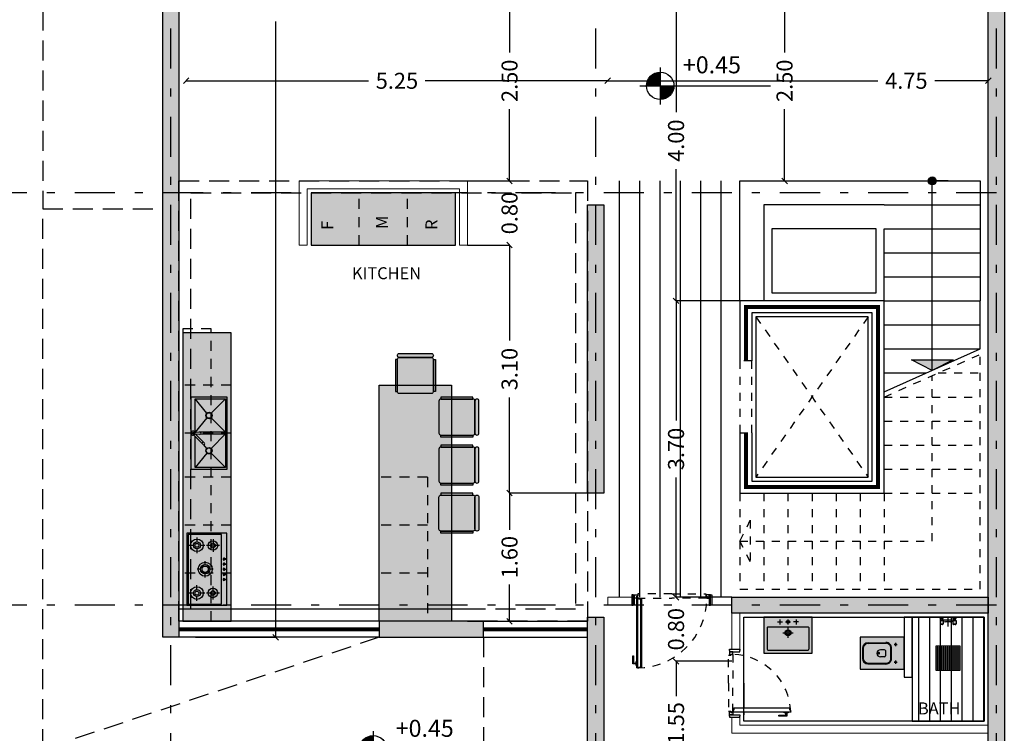
# Model space of a CAD drawing. Units: metres. Extents: x -59 to 723, y -128 to 112.
# Drawn here: x 51 to 63, y -74 to -65 of the extents above; entities that cross this region are included whole.
import ezdxf
from ezdxf.enums import TextEntityAlignment as Align

# ---------------------------------------------------------------- set-up
doc = ezdxf.new("R2010")
doc.units = ezdxf.units.M
for name, pattern in [('DASHDOT', [1, 0.5, -0.25, 0, -0.25]), ('DASHED', [0.75, 0.5, -0.25]), ('HIDDEN', [0.375, 0.25, -0.125]), ('HIDDEN2', [0.1875, 0.125, -0.0625])]:
    doc.linetypes.add(name, pattern=pattern)
doc.layers.get('DEFPOINTS').update_dxf_attribs({"lineweight": 30})
for name, color, linetype in [('2', 2, 'Continuous'), ('4', 4, 'Continuous'), ('5', 5, 'Continuous'), ('8', 8, 'Continuous'), ('A0-AXIS', 247, 'DASHDOT'), ('A0-DIM', 43, 'Continuous'), ('A0-HATCH', 251, 'Continuous'), ('A0-TAG', 10, 'Continuous'), ('A0-TEXT', 50, 'Continuous'), ('A03-DOOR', 105, 'Continuous'), ('A03-WIN', 150, 'Continuous'), ('A04-FINISHING', 11, 'Continuous'), ('A06-CEILING', 193, 'DASHED'), ('A07-HID', 13, 'HIDDEN'), ('A08-FUR', 251, 'Continuous'), ('A08-WOODEN', 193, 'Continuous'), ('A09-SITE', 77, 'Continuous'), ('TERRACE', 102, 'Continuous')]:
    doc.layers.add(name, color=color, linetype=linetype)
doc.layers.add('3', color=3, linetype='Continuous', lineweight=5)
doc.styles.add('dim', font='arial.ttf')
doc.styles.add('ROM', font='ROMANS.shx')
doc.styles.add('ROMANS', font='ROMANS.shx', dxfattribs={"width": 0.9})
doc.dimstyles.new('A.ASHOURI.DIM', dxfattribs={"dimtxt": 0.15, "dimasz": 0.07, "dimexe": 0.2, "dimexo": 0.2, "dimgap": 0.05, "dimtad": 0, "dimrnd": 0.05, "dimzin": 1, "dimdsep": 46, "dimtxsty": 'ROM', "dimblk": 'OBLIQUE', "dimcen": -3, "dimse1": 1, "dimse2": 1, "dimclrd": 256, "dimclre": 256, "dimclrt": 51, "dimadec": 0, "dimazin": 0, "dimtfac": 1, "dimtofl": 0, "dimtmove": 2, "dimatfit": 3, "dimldrblk": 'OPEN', "dimfxl": 0, "dimtolj": 1, "dimtzin": 1, "dimarcsym": 0})

# ---------------------------------------------------------------- blocks, each defined once
blk = doc.blocks.new('A$C781F4EBE')
at = {"layer": 'A0-HATCH'}
h = blk.add_hatch(color=256, dxfattribs=at)
h.dxf.hatch_style = 1
h.paths.add_polyline_path([(0, 0.13), (-0.26, 0), (0.26, 0)])
blk.add_lwpolyline([(0, 0.13), (-0.26, 0), (0.26, 0)], close=True, dxfattribs=at)
blk = doc.blocks.new('A-WD 90A KENAR')
for p, q in [((-0.5, 0.042), (-0.5, 0.142)), ((0.5, 0.042), (0.5, 0.142))]:
    blk.add_line(p, q)
for points in [[(0.385, 0.478), (0.385, 0.067), (0.38, 0.067), (0.38, 0.478), (0.38, 0.917), (0.385, 0.917)], [(0.385, 0.478), (0.385, 0.067), (0.41, 0.067), (0.41, 0.058), (0.43, 0.058), (0.43, 0.478), (0.43, 0.926), (0.41, 0.926), (0.41, 0.917), (0.385, 0.917)], [(0.435, 0.478), (0.435, 0.058), (0.43, 0.058), (0.43, 0.478), (0.43, 0.926), (0.435, 0.926)], [(0.435, 0.846), (0.435, 0.896), (0.446, 0.896), (0.446, 0.846)]]:
    blk.add_lwpolyline(points, close=True)
for points in [[(0.476, 0.876), (0.486, 0.876), (0.486, 0.776), (0.476, 0.776), (0.476, 0.866), (0.446, 0.866), (0.446, 0.876), (0.486, 0.876), (0.486, 0.866)], [(0.435, 0.058), (0.41, 0.058), (0.41, 0.056), (0.433, 0.056)], [(0.438, 0.055), (0.438, 0.03), (0.436, 0.03), (0.436, 0.053)]]:
    blk.add_lwpolyline(points)
at = {"color": 1}
for points in [[(-0.5, 0.142), (-0.484, 0.142), (-0.484, 0.012), (-0.5, 0.012), (-0.5, 0.042)], [(0.5, 0.142), (0.484, 0.142), (0.484, 0.012), (0.5, 0.012), (0.5, 0.042)], [(-0.438, 0.027), (-0.438, 0.052), (-0.468, 0.052), (-0.468, 0.012), (-0.428, 0.012), (-0.428, 0.027), (-0.438, 0.027)], [(0.438, 0.027), (0.438, 0.052), (0.468, 0.052), (0.468, 0.012), (0.428, 0.012), (0.428, 0.027), (0.438, 0.027)]]:
    blk.add_lwpolyline(points, dxfattribs=at)
for points in [[(-0.468, 0.012), (-0.468, 0.142), (-0.484, 0.142), (-0.484, 0.012)], [(0.468, 0.012), (0.468, 0.142), (0.484, 0.142), (0.484, 0.012)]]:
    blk.add_lwpolyline(points, close=True, dxfattribs=at)
at = {"color": 8, "linetype": 'HIDDEN2', "ltscale": 0.4}
for points in [[(0, 0), (-0.423, 0), (-0.423, 0.03), (-0.433, 0.03), (-0.433, 0.055), (0, 0.055)], [(0, 0), (0.423, 0), (0.423, 0.03), (0.433, 0.03), (0.433, 0.055), (0, 0.055)]]:
    blk.add_lwpolyline(points, dxfattribs=at)
blk.add_circle((0.435, 0.055), 0.0025)
blk.add_arc((0.435, 0.055), 0.871, 90, 179.8355, dxfattribs=at)
blk = doc.blocks.new('A-F KIT 1')
h = blk.add_hatch(color=255)
h.dxf.hatch_style = 1
h.paths.add_polyline_path([(0, 0), (0.9, 0), (0.9, 0.45), (0, 0.45)])
for p, q in [((0.201, 0.253), (0.02, 0.4)), ((0.426, 0.416), (0.308, 0.298)), ((0.44, 0.4), (0.323, 0.283)), ((0.442, 0.425), (0.435, 0.343)), ((0.458, 0.425), (0.465, 0.343)), ((0.641, 0.253), (0.46, 0.4)), ((0.699, 0.253), (0.88, 0.4)), ((0.259, 0.253), (0.305, 0.29)), ((0.34, 0.299), (0.324, 0.315)), ((0.02, 0.02), (0.201, 0.197)), ((0.44, 0.02), (0.259, 0.197)), ((0.46, 0.02), (0.641, 0.197)), ((0.88, 0.02), (0.699, 0.197))]:
    blk.add_line(p, q)
blk.add_lwpolyline([(0, 0), (0.9, 0), (0.9, 0.45), (0, 0.45)], close=True)
for points in [[(0.44, 0.332), (0.44, 0.02), (0.02, 0.02), (0.02, 0.4), (0.41, 0.4)], [(0.46, 0.4), (0.46, 0.4), (0.88, 0.4), (0.88, 0.02), (0.46, 0.02), (0.46, 0.332)]]:
    blk.add_lwpolyline(points)
for centre, radius in [((0.23, 0.225), 0.04), ((0.23, 0.225), 0.035), ((0.67, 0.225), 0.04), ((0.67, 0.225), 0.035)]:
    blk.add_circle(centre, radius)
for centre, radius, start, end in [((0.45, 0.425), 0.0261, 292.2703, 247.7498), ((0.45, 0.347), 0.05, 101.9871, 107.9508), ((0.45, 0.425), 0.00764, 0.01, 180.01), ((0.315, 0.29), 0.0109, 135.01, 315.01), ((0.45, 0.343), 0.0153, 180.01, 0.01)]:
    blk.add_arc(centre, radius, start, end)
blk = doc.blocks.new('*U71')
h = blk.add_hatch(color=255)
h.dxf.hatch_style = 1
h.paths.add_polyline_path([(14.305, -25.259), (15.205, -25.259), (15.205, -24.759), (14.305, -24.759)])
for p, q in [((14.305, -24.759), (14.305, -25.259)), ((15.205, -24.759), (14.305, -24.759)), ((14.319, -24.774), (14.319, -25.191)), ((15.19, -24.774), (14.319, -24.774)), ((14.457, -24.834), (14.457, -24.785)), ((15.052, -24.834), (15.052, -24.785)), ((15.19, -25.191), (15.19, -24.774)), ((15.205, -25.259), (15.205, -24.759)), ((14.359, -24.882), (14.409, -24.882)), ((14.457, -24.982), (14.457, -24.933)), ((14.505, -24.882), (14.554, -24.882)), ((14.754, -24.934), (14.754, -24.885)), ((15.004, -24.882), (14.955, -24.882)), ((15.052, -24.982), (15.052, -24.933)), ((15.15, -24.882), (15.101, -24.882)), ((14.457, -25.052), (14.457, -25.003)), ((14.702, -24.983), (14.653, -24.983)), ((14.754, -25.085), (14.754, -25.036)), ((14.856, -24.983), (14.807, -24.983)), ((15.052, -25.052), (15.052, -25.003)), ((14.377, -25.085), (14.426, -25.085)), ((14.457, -25.166), (14.457, -25.117)), ((14.49, -25.085), (14.539, -25.085)), ((15.019, -25.085), (14.97, -25.085)), ((15.052, -25.166), (15.052, -25.117)), ((15.132, -25.085), (15.083, -25.085)), ((14.305, -25.259), (15.205, -25.259)), ((14.319, -25.191), (15.19, -25.191))]:
    blk.add_line(p, q)
for points in [[(14.628, -25.222), (14.628, -25.244), (14.625, -25.244), (14.625, -25.222)], [(14.69, -25.222), (14.69, -25.244), (14.687, -25.244), (14.687, -25.222)], [(14.755, -25.222), (14.755, -25.244), (14.752, -25.244), (14.752, -25.222)], [(14.817, -25.222), (14.817, -25.244), (14.82, -25.244), (14.82, -25.222)], [(14.88, -25.222), (14.88, -25.244), (14.883, -25.244), (14.883, -25.222)]]:
    blk.add_lwpolyline(points, close=True)
for centre, radius in [((14.457, -24.884), 0.0784), ((15.053, -24.884), 0.0784), ((14.457, -24.884), 0.0441), ((14.457, -24.884), 0.0245), ((14.755, -24.987), 0.0882), ((14.755, -24.987), 0.0588), ((15.053, -24.884), 0.0441), ((15.053, -24.884), 0.0245), ((14.458, -25.084), 0.0588), ((14.458, -25.084), 0.028), ((14.755, -24.987), 0.0392), ((15.051, -25.084), 0.0588), ((15.051, -25.084), 0.028), ((14.458, -25.084), 0.0133), ((15.051, -25.084), 0.0133)]:
    blk.add_circle(centre, radius)
for centre in [(14.626, -25.222), (14.689, -25.222), (14.754, -25.222), (14.819, -25.222), (14.882, -25.222)]:
    blk.add_arc(centre, 0.0126, 276.9054, 263.0946)
blk = doc.blocks.new('A-F KIT6')
h = blk.add_hatch(color=254)
h.dxf.hatch_style = 1
h.paths.add_polyline_path([(0, -0.025), (-0.4, -0.025, 0.414214), (-0.425, -0.05, 0.414214), (-0.4, -0.075), (0, -0.075, 0.414214), (0.025, -0.05, 0.414214)])
h.paths.add_polyline_path([(0.025, 0.325), (0.025, 0.4, 0.414214), (0, 0.425), (-0.4, 0.425, 0.414214), (-0.425, 0.4), (-0.425, 0.325), (-0.425, 0, 0.414214), (-0.4, -0.025), (0, -0.025, 0.414214), (0.025, 0)])
h.paths.add_polyline_path([(-0.425, 0.325), (-0.425, 0.4), (-0.45, 0.4), (-0.45, 0.325), (-0.45, 0), (-0.425, 0)])
h.paths.add_polyline_path([(0.05, 0.325), (0.05, 0.4), (0.025, 0.4), (0.025, 0.325), (0.025, 0), (0.05, 0)])
for points in [[(-0.45, 0.325), (-0.45, 0.4), (-0.425, 0.4), (-0.425, 0.325)], [(0.05, 0.325), (0.05, 0.4), (0.025, 0.4), (0.025, 0.325)], [(-0.425, 0), (-0.45, 0), (-0.45, 0.325)], [(0.025, 0), (0.05, 0), (0.05, 0.325)], [(0.025, 0.325), (0.025, 0)]]:
    blk.add_lwpolyline(points)
for points in [[(0.025, 0.325), (0.025, 0.4, 0.414214), (0, 0.425), (-0.4, 0.425, 0.414214), (-0.425, 0.4), (-0.425, 0.325)], [(-0.425, 0.325), (-0.425, 0, 0.414214), (-0.4, -0.025)], [(-0.4, -0.025), (0, -0.025, 0.414214), (0.025, 0), (0.025, 0.325)]]:
    blk.add_lwpolyline(points, format="xyb")
blk.add_lwpolyline([(-0.425, -0.05), (-0.425, -0.05, 0.414214), (-0.4, -0.075), (0, -0.075, 0.414214), (0.025, -0.05), (0.025, -0.05, 0.414214), (0, -0.025), (-0.4, -0.025, 0.414214)], format="xyb", close=True)
blk = doc.blocks.new('NIVO')
at = {"color": 0}
for p, q in [((0, 0.233), (0, -0.239)), ((-0.261, 0), (1.405, 0))]:
    blk.add_line(p, q, dxfattribs=at)
at = {"color": 0, "const_width": 0.175}
for points in [[(0, 0.087, 0.414214), (-0.087, 0, 1)], [(0, -0.087, 0.414214), (0.087, 0, 1)]]:
    blk.add_lwpolyline(points, format="xyb", dxfattribs=at)
at = {"color": 0}
blk.add_circle((0, 0), 0.175, dxfattribs=at)
at = {"style": 'ROMANS'}
blk.add_attdef('%%P0.00', text='', height=0.25, dxfattribs=at).set_placement((1.411, 0.092), align=Align.RIGHT)
blk = doc.blocks.new('_Oblique')
at = {"color": 0, "linetype": 'ByBlock', "lineweight": -2}
blk.add_line((-0.5, -0.5), (0.5, 0.5), dxfattribs=at)
blk = doc.blocks.new('*D419')
at = {"layer": 'A0-DIM', "lineweight": -2, "transparency": 16777216}
for p, q in [((57.751, -64.705), (56.751, -64.705)), ((56.751, -64.705), (56.751, -65.602)), ((56.751, -67.208), (56.751, -66.312)), ((56.226, -67.208), (56.751, -67.208))]:
    blk.add_line(p, q, dxfattribs=at)
at = {"layer": 'DEFPOINTS', "color": 0}
for p in [(57.776, -64.705), (56.226, -67.208), (56.751, -67.208)]:
    blk.add_point(p, dxfattribs=at)
at = {"layer": 'A0-DIM', "lineweight": -2, "transparency": 16777216, "xscale": 0.07, "yscale": 0.07, "zscale": 0.07}
for p, rotation in [((56.751, -64.705), 90), ((56.751, -67.208), 270)]:
    blk.add_blockref('_Oblique', p, dxfattribs=dict(at, rotation=rotation))
at = {"layer": 'A0-DIM', "color": 51, "transparency": 16777216, "insert": (56.751, -65.957), "char_height": 0.2, "attachment_point": 5, "rotation": 90, "style": 'ROM'}
blk.add_mtext('\\A1;2.50', dxfattribs=at)
blk = doc.blocks.new('_OPEN')
at = {"color": 0, "linetype": 'ByBlock'}
for p, q in [((-1, 0.17), (0, 0)), ((0, 0), (-1, -0.17)), ((0, 0), (-1, 0))]:
    blk.add_line(p, q, dxfattribs=at)
blk = doc.blocks.new('*D420')
at = {"layer": 'A0-DIM', "lineweight": -2, "transparency": 16777216}
for p, q in [((56.226, -67.208), (56.751, -67.208)), ((56.751, -67.208), (56.751, -67.138)), ((56.226, -68.009), (56.751, -68.009)), ((56.751, -68.009), (56.751, -68.079))]:
    blk.add_line(p, q, dxfattribs=at)
at = {"layer": 'DEFPOINTS', "color": 0}
for p in [(56.226, -67.208), (56.226, -68.009), (56.751, -68.009)]:
    blk.add_point(p, dxfattribs=at)
at = {"layer": 'A0-DIM', "lineweight": -2, "transparency": 16777216, "xscale": 0.07, "yscale": 0.07, "zscale": 0.07}
for p, rotation in [((56.751, -67.208), 270), ((56.751, -68.009), 90)]:
    blk.add_blockref('_Oblique', p, dxfattribs=dict(at, rotation=rotation))
at = {"layer": 'A0-DIM', "color": 51, "transparency": 16777216, "insert": (56.751, -67.609), "char_height": 0.2, "attachment_point": 5, "rotation": 90, "style": 'ROM'}
blk.add_mtext('\\A1;0.80', dxfattribs=at)
blk = doc.blocks.new('*D421')
at = {"layer": 'A0-DIM', "lineweight": -2, "transparency": 16777216}
for p, q in [((56.226, -68.009), (56.751, -68.009)), ((56.751, -68.009), (56.751, -69.202)), ((56.751, -71.106), (56.751, -69.912)), ((57.726, -71.106), (56.751, -71.106))]:
    blk.add_line(p, q, dxfattribs=at)
at = {"layer": 'DEFPOINTS', "color": 0}
for p in [(56.226, -68.009), (56.751, -71.106), (57.726, -71.106)]:
    blk.add_point(p, dxfattribs=at)
at = {"layer": 'A0-DIM', "lineweight": -2, "transparency": 16777216, "xscale": 0.07, "yscale": 0.07, "zscale": 0.07}
for p, rotation in [((56.751, -68.009), 90), ((56.751, -71.106), 270)]:
    blk.add_blockref('_Oblique', p, dxfattribs=dict(at, rotation=rotation))
at = {"layer": 'A0-DIM', "color": 51, "transparency": 16777216, "insert": (56.751, -69.557), "char_height": 0.2, "attachment_point": 5, "rotation": 90, "style": 'ROM'}
blk.add_mtext('\\A1;3.10', dxfattribs=at)
blk = doc.blocks.new('*D422')
at = {"layer": 'A0-DIM', "lineweight": -2, "transparency": 16777216}
for p, q in [((57.726, -71.106), (56.751, -71.106)), ((56.751, -71.106), (56.751, -71.565)), ((56.751, -72.706), (56.751, -72.246))]:
    blk.add_line(p, q, dxfattribs=at)
at = {"layer": 'DEFPOINTS', "color": 0}
for p in [(57.726, -71.106), (56.751, -72.706), (56.751, -72.706)]:
    blk.add_point(p, dxfattribs=at)
at = {"layer": 'A0-DIM', "lineweight": -2, "transparency": 16777216, "xscale": 0.07, "yscale": 0.07, "zscale": 0.07}
for p, rotation in [((56.751, -71.106), 90), ((56.751, -72.706), 270)]:
    blk.add_blockref('_Oblique', p, dxfattribs=dict(at, rotation=rotation))
at = {"layer": 'A0-DIM', "color": 51, "transparency": 16777216, "insert": (56.751, -71.906), "char_height": 0.2, "attachment_point": 5, "rotation": 90, "style": 'ROM'}
blk.add_mtext('\\A1;1.60', dxfattribs=at)
blk = doc.blocks.new('*D423')
at = {"layer": 'A0-DIM', "lineweight": -2, "transparency": 16777216}
for p, q in [((52.716, -65.957), (54.991, -65.957)), ((57.976, -65.957), (55.7, -65.957))]:
    blk.add_line(p, q, dxfattribs=at)
at = {"layer": 'DEFPOINTS', "color": 0}
for p in [(52.716, -65.957), (57.976, -65.957), (57.976, -65.957)]:
    blk.add_point(p, dxfattribs=at)
at = {"layer": 'A0-DIM', "lineweight": -2, "transparency": 16777216, "xscale": 0.07, "yscale": 0.07, "zscale": 0.07, "rotation": 180}
blk.add_blockref('_Oblique', (52.716, -65.957), dxfattribs=at)
at = {"layer": 'A0-DIM', "lineweight": -2, "transparency": 16777216, "xscale": 0.07, "yscale": 0.07, "zscale": 0.07}
blk.add_blockref('_Oblique', (57.976, -65.957), dxfattribs=at)
at = {"layer": 'A0-DIM', "color": 51, "transparency": 16777216, "insert": (55.346, -65.957), "char_height": 0.2, "attachment_point": 5, "style": 'ROM'}
blk.add_mtext('\\A1;5.25', dxfattribs=at)
blk = doc.blocks.new('*D424')
at = {"layer": 'A0-DIM', "lineweight": -2, "transparency": 16777216}
for p, q in [((57.976, -65.957), (61.348, -65.957)), ((62.726, -65.957), (62.058, -65.957)), ((62.726, -65.975), (62.726, -65.957))]:
    blk.add_line(p, q, dxfattribs=at)
at = {"layer": 'DEFPOINTS', "color": 0}
for p in [(57.976, -65.957), (62.726, -65.957), (62.726, -65.975)]:
    blk.add_point(p, dxfattribs=at)
at = {"layer": 'A0-DIM', "lineweight": -2, "transparency": 16777216, "xscale": 0.07, "yscale": 0.07, "zscale": 0.07, "rotation": 180}
blk.add_blockref('_Oblique', (57.976, -65.957), dxfattribs=at)
at = {"layer": 'A0-DIM', "lineweight": -2, "transparency": 16777216, "xscale": 0.07, "yscale": 0.07, "zscale": 0.07}
blk.add_blockref('_Oblique', (62.726, -65.957), dxfattribs=at)
at = {"layer": 'A0-DIM', "color": 51, "transparency": 16777216, "insert": (61.703, -65.957), "char_height": 0.2, "attachment_point": 5, "style": 'ROM'}
blk.add_mtext('\\A1;4.75', dxfattribs=at)
blk = doc.blocks.new('*D428')
at = {"layer": 'A0-DIM', "lineweight": -2, "transparency": 16777216}
for p, q in [((60.183, -64.705), (60.183, -65.602)), ((60.183, -67.208), (60.183, -66.312))]:
    blk.add_line(p, q, dxfattribs=at)
at = {"layer": 'DEFPOINTS', "color": 0}
for p in [(60.183, -64.705), (60.183, -67.208), (60.183, -67.208)]:
    blk.add_point(p, dxfattribs=at)
at = {"layer": 'A0-DIM', "lineweight": -2, "transparency": 16777216, "xscale": 0.07, "yscale": 0.07, "zscale": 0.07}
for p, rotation in [((60.183, -64.705), 90), ((60.183, -67.208), 270)]:
    blk.add_blockref('_Oblique', p, dxfattribs=dict(at, rotation=rotation))
at = {"layer": 'A0-DIM', "color": 51, "transparency": 16777216, "insert": (60.183, -65.957), "char_height": 0.2, "attachment_point": 5, "rotation": 90, "style": 'ROM'}
blk.add_mtext('\\A1;2.50', dxfattribs=at)
blk = doc.blocks.new('*D430')
at = {"layer": 'A0-DIM', "lineweight": -2, "transparency": 16777216}
for p, q in [((59.626, -64.705), (58.829, -64.705)), ((58.829, -64.705), (58.829, -66.35)), ((58.829, -68.705), (58.829, -67.06)), ((59.626, -68.705), (58.829, -68.705))]:
    blk.add_line(p, q, dxfattribs=at)
at = {"layer": 'DEFPOINTS', "color": 0}
for p in [(59.626, -64.705), (58.829, -68.705), (59.626, -68.705)]:
    blk.add_point(p, dxfattribs=at)
at = {"layer": 'A0-DIM', "lineweight": -2, "transparency": 16777216, "xscale": 0.07, "yscale": 0.07, "zscale": 0.07}
for p, rotation in [((58.829, -64.705), 90), ((58.829, -68.705), 270)]:
    blk.add_blockref('_Oblique', p, dxfattribs=dict(at, rotation=rotation))
at = {"layer": 'A0-DIM', "color": 51, "transparency": 16777216, "insert": (58.829, -66.705), "char_height": 0.2, "attachment_point": 5, "rotation": 90, "style": 'ROM'}
blk.add_mtext('\\A1;4.00', dxfattribs=at)
blk = doc.blocks.new('*D431')
at = {"layer": 'A0-DIM', "lineweight": -2, "transparency": 16777216}
for p, q in [((59.626, -68.705), (58.829, -68.705)), ((58.829, -68.705), (58.829, -70.201)), ((58.829, -72.406), (58.829, -70.91)), ((59.526, -72.406), (58.829, -72.406))]:
    blk.add_line(p, q, dxfattribs=at)
at = {"layer": 'DEFPOINTS', "color": 0}
for p in [(59.626, -68.705), (58.829, -72.406), (59.526, -72.406)]:
    blk.add_point(p, dxfattribs=at)
at = {"layer": 'A0-DIM', "lineweight": -2, "transparency": 16777216, "xscale": 0.07, "yscale": 0.07, "zscale": 0.07}
for p, rotation in [((58.829, -68.705), 90), ((58.829, -72.406), 270)]:
    blk.add_blockref('_Oblique', p, dxfattribs=dict(at, rotation=rotation))
at = {"layer": 'A0-DIM', "color": 51, "transparency": 16777216, "insert": (58.829, -70.555), "char_height": 0.2, "attachment_point": 5, "rotation": 90, "style": 'ROM'}
blk.add_mtext('\\A1;3.70', dxfattribs=at)
blk = doc.blocks.new('*D432')
at = {"layer": 'A0-DIM', "lineweight": -2, "transparency": 16777216}
for p, q in [((58.829, -72.406), (58.829, -72.336)), ((59.526, -72.406), (58.829, -72.406)), ((59.526, -73.206), (58.829, -73.206)), ((58.829, -73.206), (58.829, -73.276))]:
    blk.add_line(p, q, dxfattribs=at)
at = {"layer": 'DEFPOINTS', "color": 0}
for p in [(59.526, -72.406), (58.829, -73.206), (59.526, -73.206)]:
    blk.add_point(p, dxfattribs=at)
at = {"layer": 'A0-DIM', "lineweight": -2, "transparency": 16777216, "xscale": 0.07, "yscale": 0.07, "zscale": 0.07}
for p, rotation in [((58.829, -72.406), 270), ((58.829, -73.206), 90)]:
    blk.add_blockref('_Oblique', p, dxfattribs=dict(at, rotation=rotation))
at = {"layer": 'A0-DIM', "color": 51, "transparency": 16777216, "insert": (58.829, -72.806), "char_height": 0.2, "attachment_point": 5, "rotation": 90, "style": 'ROM'}
blk.add_mtext('\\A1;0.80', dxfattribs=at)
blk = doc.blocks.new('*D433')
at = {"layer": 'A0-DIM', "lineweight": -2, "transparency": 16777216}
for p, q in [((59.526, -73.206), (58.829, -73.206)), ((58.829, -73.206), (58.829, -73.64)), ((58.829, -74.756), (58.829, -74.321)), ((59.526, -74.756), (58.829, -74.756))]:
    blk.add_line(p, q, dxfattribs=at)
at = {"layer": 'DEFPOINTS', "color": 0}
for p in [(59.526, -73.206), (58.829, -74.756), (59.526, -74.756)]:
    blk.add_point(p, dxfattribs=at)
at = {"layer": 'A0-DIM', "lineweight": -2, "transparency": 16777216, "xscale": 0.07, "yscale": 0.07, "zscale": 0.07}
for p, rotation in [((58.829, -73.206), 90), ((58.829, -74.756), 270)]:
    blk.add_blockref('_Oblique', p, dxfattribs=dict(at, rotation=rotation))
at = {"layer": 'A0-DIM', "color": 51, "transparency": 16777216, "insert": (58.829, -73.981), "char_height": 0.2, "attachment_point": 5, "rotation": 90, "style": 'ROM'}
blk.add_mtext('\\A1;1.55', dxfattribs=at)
blk = doc.blocks.new('*D439')
at = {"layer": 'A0-DIM', "lineweight": -2, "transparency": 16777216}
for p, q in [((52.833, -56.656), (53.833, -56.656)), ((53.833, -56.656), (53.833, -64.345)), ((53.833, -72.906), (53.833, -65.217)), ((52.833, -72.906), (53.833, -72.906))]:
    blk.add_line(p, q, dxfattribs=at)
at = {"layer": 'DEFPOINTS', "color": 0}
for p in [(52.626, -56.656), (53.833, -56.656), (52.626, -72.906)]:
    blk.add_point(p, dxfattribs=at)
at = {"layer": 'A0-DIM', "lineweight": -2, "transparency": 16777216, "xscale": 0.07, "yscale": 0.07, "zscale": 0.07}
for p, rotation in [((53.833, -56.656), 90), ((53.833, -72.906), 270)]:
    blk.add_blockref('_Oblique', p, dxfattribs=dict(at, rotation=rotation))
at = {"layer": 'A0-DIM', "color": 51, "transparency": 16777216, "insert": (53.833, -64.781), "char_height": 0.2, "attachment_point": 5, "rotation": 90, "style": 'ROM'}
blk.add_mtext('\\A1;16.25', dxfattribs=at)
blk = doc.blocks.new('axea82')
at = {"layer": 'A0-AXIS'}
for p, q in [((-10.3, -24.3), (-10.3, 6.246)), ((-5, -24.3), (-5, 6.246)), ((0, -24.3), (0, 6.246)), ((0, -12.653), (-15.9, -12.653)), ((0, -17.801), (-15.9, -17.801))]:
    blk.add_line(p, q, dxfattribs=at)
blk = doc.blocks.new('*U76')
h = blk.add_hatch(color=255)
h.dxf.hatch_style = 1
h.paths.add_polyline_path([(0, 0), (0.4, 0), (0.4, 0.55), (0, 0.55)])
at = {"linetype": 'ByBlock'}
for p, q in [((0.11, 0.444), (0.07, 0.444)), ((0.09, 0.424), (0.09, 0.464)), ((0.265, 0.393), (0.136, 0.393)), ((0.265, 0.384), (0.136, 0.384)), ((0.33, 0.444), (0.29, 0.444)), ((0.31, 0.424), (0.31, 0.464)), ((0.07, 0.099), (0.066, 0.322)), ((0.079, 0.099), (0.075, 0.322)), ((0.157, 0.305), (0.157, 0.253)), ((0.167, 0.315), (0.234, 0.315)), ((0.244, 0.305), (0.244, 0.253)), ((0.322, 0.097), (0.325, 0.322)), ((0.332, 0.097), (0.335, 0.322)), ((0.139, 0.039), (0.261, 0.038)), ((0.139, 0.03), (0.261, 0.028))]:
    blk.add_line(p, q, dxfattribs=at)
blk.add_lwpolyline([(0, 0), (0.4, 0), (0.4, 0.55), (0, 0.55)], close=True, dxfattribs=at)
for centre in [(0.09, 0.444), (0.31, 0.444)]:
    blk.add_circle(centre, 0.01, dxfattribs=at)
for centre, radius, start, end in [((0.136, 0.323), 0.07, 90.1721, 180.9629), ((0.136, 0.323), 0.0606, 90.1721, 180.9629), ((0.265, 0.323), 0.07, 359.1533, 90.1721), ((0.265, 0.323), 0.0606, 359.1533, 90.1721), ((0.167, 0.305), 0.01, 90, 180), ((0.201, 0.253), 0.0433, 180, 0), ((0.234, 0.305), 0.01, 0, 90), ((0.14, 0.1), 0.07, 180.9629, 269.3515), ((0.14, 0.1), 0.0606, 180.9629, 269.3515), ((0.262, 0.098), 0.07, 269.3515, 359.1533), ((0.262, 0.098), 0.0606, 269.3515, 359.1533)]:
    blk.add_arc(centre, radius, start, end, dxfattribs=at)
blk.add_ellipse((0.199, 0.232), major_axis=(0.0138, 0), ratio=0.552468, dxfattribs=at)
blk = doc.blocks.new('F WC4')
h = blk.add_hatch(color=255)
h.dxf.hatch_style = 1
h.paths.add_polyline_path([(-0.01, 0.1), (-0.02, 0.09), (-0.02, 0.07), (-0.01, 0.06)])
h.paths.add_polyline_path([(-0.002, 0.1), (-0.01, 0.1), (-0.01, 0.06), (-0.002, 0.06)])
h.paths.add_polyline_path([(-0.02, 0.09), (-0.042, 0.09), (-0.042, 0.07), (-0.02, 0.07)])
h.paths.add_polyline_path([(-0.042, 0.1), (-0.047, 0.1), (-0.047, 0.06), (-0.042, 0.06)])
h.paths.add_polyline_path([(-0.047, 0.1), (-0.082, 0.1), (-0.082, 0.06), (-0.047, 0.06)])
edge = h.paths.add_edge_path()
edge.add_arc((-0.082, 0.09), 0.01, 90, 180)
edge.add_line((-0.092, 0.09), (-0.092, 0.07))
edge.add_arc((-0.082, 0.07), 0.01, 180, 270)
edge.add_line((-0.082, 0.06), (-0.082, 0.1))
edge = h.paths.add_edge_path()
edge.add_line((-0.036, 0.07), (-0.042, 0.07))
edge.add_line((-0.042, 0.07), (-0.042, 0.06))
edge.add_line((-0.042, 0.06), (-0.047, 0.06))
edge.add_line((-0.047, 0.06), (-0.052, 0.06))
edge.add_line((-0.052, 0.06), (-0.058, 0.033))
edge.add_arc((-0.048, 0.031), 0.01, 167.3781, 180)
edge.add_line((-0.058, 0.031), (-0.058, 0))
edge.add_line((-0.058, 0), (-0.036, 0))
edge.add_line((-0.036, 0), (-0.036, 0.07))
edge = h.paths.add_edge_path()
edge.add_line((-0.036, 0), (-0.058, 0))
edge.add_line((-0.058, 0), (-0.058, -0.031))
edge.add_arc((-0.048, -0.031), 0.01, 180, 192.6219)
edge.add_line((-0.058, -0.033), (-0.052, -0.06))
edge.add_line((-0.052, -0.06), (-0.042, -0.06))
edge.add_line((-0.042, -0.06), (-0.042, -0.07))
edge.add_line((-0.042, -0.07), (-0.036, -0.07))
edge.add_line((-0.036, -0.07), (-0.036, 0))
h.paths.add_polyline_path([(-0.042, -0.06), (-0.082, -0.06), (-0.082, -0.1), (-0.042, -0.1)])
edge = h.paths.add_edge_path()
edge.add_arc((-0.082, -0.07), 0.01, 90, 180)
edge.add_line((-0.092, -0.07), (-0.092, -0.09))
edge.add_arc((-0.082, -0.09), 0.01, 180, 270)
edge.add_line((-0.082, -0.1), (-0.082, -0.06))
h.paths.add_polyline_path([(-0.02, -0.07), (-0.042, -0.07), (-0.042, -0.09), (-0.02, -0.09)])
h.paths.add_polyline_path([(-0.01, -0.06), (-0.02, -0.07), (-0.02, -0.09), (-0.01, -0.1)])
h.paths.add_polyline_path([(-0.002, -0.06), (-0.01, -0.06), (-0.01, -0.1), (-0.002, -0.1)])
for p, q in [((-0.092, 0.07), (-0.092, 0.09)), ((-0.082, 0.1), (-0.082, 0.06)), ((-0.042, 0.1), (-0.082, 0.1)), ((-0.042, 0.06), (-0.082, 0.06)), ((-0.042, 0.06), (-0.082, 0.06)), ((-0.052, 0.06), (-0.058, 0.033)), ((-0.058, -0.031), (-0.058, 0.031)), ((-0.047, 0.06), (-0.047, 0.1)), ((-0.042, 0.06), (-0.042, 0.1)), ((-0.02, 0.09), (-0.042, 0.09)), ((-0.02, 0.07), (-0.042, 0.07)), ((-0.036, -0.07), (-0.036, 0.07)), ((-0.02, 0.09), (-0.01, 0.1)), ((-0.02, 0.07), (-0.02, 0.09)), ((-0.02, 0.07), (-0.01, 0.06)), ((-0.01, 0.06), (-0.01, 0.1)), ((-0.01, 0.1), (-0.002, 0.1)), ((-0.01, 0.06), (-0.002, 0.06)), ((-0.002, 0.1), (-0.002, 0.06)), ((-0.116, 0), (-0.002, 0)), ((-0.092, -0.09), (-0.092, -0.07)), ((-0.082, -0.06), (-0.082, -0.1)), ((-0.042, -0.06), (-0.082, -0.06)), ((-0.042, -0.1), (-0.082, -0.1)), ((-0.052, -0.06), (-0.058, -0.033)), ((-0.047, -0.1), (-0.047, -0.06)), ((-0.042, -0.1), (-0.042, -0.06)), ((-0.02, -0.07), (-0.042, -0.07)), ((-0.02, -0.09), (-0.042, -0.09)), ((-0.02, -0.07), (-0.01, -0.06)), ((-0.02, -0.07), (-0.02, -0.09)), ((-0.02, -0.09), (-0.01, -0.1)), ((-0.01, -0.06), (-0.01, -0.1)), ((-0.01, -0.06), (-0.002, -0.06)), ((-0.01, -0.1), (-0.002, -0.1)), ((-0.002, -0.1), (-0.002, -0.06))]:
    blk.add_line(p, q)
for centre, start, end in [((-0.082, 0.09), 90, 180), ((-0.082, 0.07), 180, 270), ((-0.048, 0.031), 167.3781, 180), ((-0.082, -0.07), 90, 180), ((-0.082, -0.09), 180, 270), ((-0.048, -0.031), 180, 192.6219)]:
    blk.add_arc(centre, 0.01, start, end)
blk = doc.blocks.new('*U72')
h = blk.add_hatch(color=255)
h.dxf.hatch_style = 1
h.paths.add_polyline_path([(0.7, 0.47), (0.1, 0.47), (0.1, 0.02), (0.7, 0.02)])
for p, q in [((0.27, 0.411), (0.33, 0.411)), ((0.3, 0.442), (0.3, 0.381)), ((0.37, 0.411), (0.43, 0.411)), ((0.4, 0.442), (0.4, 0.381)), ((0.53, 0.411), (0.47, 0.411)), ((0.5, 0.442), (0.5, 0.381)), ((0.14, 0.34), (0.14, 0.07)), ((0.15, 0.35), (0.65, 0.35)), ((0.336, 0.275), (0.464, 0.275)), ((0.4, 0.339), (0.4, 0.211)), ((0.66, 0.34), (0.66, 0.07)), ((0.15, 0.06), (0.65, 0.06))]:
    blk.add_line(p, q)
at = {"flags": 128}
blk.add_lwpolyline([(0.7, 0.47), (0.1, 0.47), (0.1, 0.02), (0.7, 0.02)], close=True, dxfattribs=at)
for centre, radius in [((0.4, 0.411), 0.0175), ((0.4, 0.275), 0.0375), ((0.4, 0.275), 0.026)]:
    blk.add_circle(centre, radius)
for centre, start, end in [((0.15, 0.34), 90, 180), ((0.65, 0.34), 0, 90), ((0.15, 0.07), 180, 270), ((0.65, 0.07), 270, 0)]:
    blk.add_arc(centre, 0.01, start, end)
blk = doc.blocks.new('A$C663B4A2E')
at = {"color": 4}
for p, q in [((0, 0), (0, -0.1)), ((0.85, 0), (0.85, -0.1))]:
    blk.add_line(p, q, dxfattribs=at)
at = {"color": 1, "ltscale": 0.2}
for p, q in [((0.065, -0.15), (0.032, -0.15)), ((0.425, -0.15), (0.12, -0.15)), ((0.425, -0.15), (0.818, -0.15))]:
    blk.add_line(p, q, dxfattribs=at)
for points in [[(0.016, 0.03), (0, 0.03), (0, 0)], [(0.016, 0.03), (0.032, 0.03), (0.032, -0.1), (0.016, -0.1)], [(0.062, 0.015), (0.062, -0.01), (0.032, -0.01), (0.032, 0.03), (0.072, 0.03), (0.072, 0.015), (0.062, 0.015)], [(0.788, 0.015), (0.788, -0.01), (0.818, -0.01), (0.818, 0.03), (0.778, 0.03), (0.778, 0.015), (0.788, 0.015)], [(0.834, 0.03), (0.818, 0.03), (0.818, -0.1), (0.834, -0.1)], [(0.834, 0.03), (0.85, 0.03), (0.85, 0)], [(0, -0.1), (0.016, -0.1)], [(0.85, -0.1), (0.834, -0.1)]]:
    blk.add_lwpolyline(points, dxfattribs=at)
for points in [[(0.062, -0.013), (0.062, 0.012), (0.064, 0.012), (0.064, -0.011)], [(0.065, -0.016), (0.09, -0.016), (0.09, -0.014), (0.067, -0.014)], [(0.025, -0.684), (0.015, -0.684), (0.015, -0.584), (0.025, -0.584), (0.025, -0.674), (0.055, -0.674), (0.055, -0.684), (0.015, -0.684), (0.015, -0.674)]]:
    blk.add_lwpolyline(points)
at = {"color": 8, "linetype": 'HIDDEN2', "ltscale": 0.4}
for points in [[(0.425, 0.042), (0.075, 0.042), (0.075, 0.012), (0.067, 0.012), (0.067, -0.013), (0.425, -0.013)], [(0.425, 0.042), (0.775, 0.042), (0.775, 0.012), (0.783, 0.012), (0.783, -0.013), (0.425, -0.013)]]:
    blk.add_lwpolyline(points, dxfattribs=at)
for points in [[(0.065, -0.446), (0.065, -0.016), (0.07, -0.016), (0.07, -0.446), (0.07, -0.734), (0.065, -0.734)], [(0.115, -0.446), (0.115, -0.025), (0.09, -0.025), (0.09, -0.016), (0.07, -0.016), (0.07, -0.446), (0.07, -0.734), (0.09, -0.734), (0.09, -0.725), (0.115, -0.725)], [(0.115, -0.446), (0.115, -0.025), (0.12, -0.025), (0.12, -0.446), (0.12, -0.725), (0.115, -0.725)], [(0.065, -0.654), (0.065, -0.704), (0.055, -0.704), (0.055, -0.654)]]:
    blk.add_lwpolyline(points, close=True)
blk.add_circle((0.065, -0.013), 0.0025)
blk.add_arc((0.045, 0.006), 0.741, 271.507, 358.493, dxfattribs=at)

msp = doc.modelspace()

# ---------------------------------------------------------------- hatches: boundary and pattern name
at = {"layer": '8'}
h = msp.add_hatch(color=256, dxfattribs=at)
h.dxf.hatch_style = 1
h.paths.add_polyline_path([(62.026, -67.258, 0.414214), (62.076, -67.208, 0.414214), (62.026, -67.158)])
h.paths.add_polyline_path([(62.026, -67.208), (61.976, -67.208, 0.414214), (62.026, -67.258)])
h.paths.add_polyline_path([(62.026, -67.158, 0.414214), (61.976, -67.208), (62.026, -67.208)])
at = {"layer": 'A0-HATCH'}
h = msp.add_hatch(color=7, dxfattribs=at)
h.dxf.hatch_style = 1
h.paths.add_polyline_path([(57.926, -72.656), (57.926, -77.756), (57.726, -77.756), (57.726, -72.656)])
h.paths.add_polyline_path([(58.926, -77.956), (57.726, -77.956), (57.726, -77.756), (58.926, -77.756)])
h.paths.add_polyline_path([(62.926, -77.956), (62.726, -77.956), (62.726, -64.455), (62.926, -64.455)])
h.paths.add_polyline_path([(61.226, -64.705), (61.426, -64.705), (61.426, -60.205), (61.226, -60.205)])
h.paths.add_polyline_path([(59.426, -60.205), (61.226, -60.205), (61.226, -60.405), (59.426, -60.405)])
h.paths.add_polyline_path([(59.426, -62.805), (59.726, -62.805), (59.726, -60.405), (59.426, -60.405)])
h.paths.add_polyline_path([(57.976, -54.855), (57.976, -64.705), (57.776, -64.705), (57.776, -54.855)])
h.paths.add_polyline_path([(52.426, -72.906), (52.426, -54.655), (52.626, -54.655), (52.626, -72.906)])
h.paths.add_polyline_path([(56.176, -54.255), (57.976, -54.255), (57.976, -54.855), (56.176, -54.855)])
h.paths.add_polyline_path([(56.426, -72.906), (56.426, -72.706), (55.126, -72.706), (55.126, -72.906)])
h.paths.add_polyline_path([(56.426, -72.706), (56.426, -72.706), (56.226, -72.706), (56.226, -72.706)])
h.paths.add_polyline_path([(57.726, -67.508), (57.926, -67.508), (57.926, -71.106), (57.726, -71.106)])
h.paths.add_polyline_path([(59.526, -72.406), (62.726, -72.406), (62.726, -72.606), (59.526, -72.606)])
at = {"layer": 'A08-FUR'}
h = msp.add_hatch(color=254, dxfattribs=at)
h.dxf.hatch_style = 1
h.paths.add_polyline_path([(56.076, -68.008), (56.076, -67.358), (54.276, -67.358), (54.276, -68.008)])
h = msp.add_hatch(color=254, dxfattribs=at)
h.dxf.hatch_style = 1
h.paths.add_polyline_path([(53.276, -69.106), (52.676, -69.106), (52.676, -72.706), (53.276, -72.706)])
h = msp.add_hatch(color=254, dxfattribs=at)
h.dxf.hatch_style = 1
h.paths.add_polyline_path([(55.126, -72.706), (55.126, -69.756), (56.026, -69.756), (56.026, -72.706)])
h = msp.add_hatch(dxfattribs=at)
h.set_pattern_fill('ANSI31', color=256, scale=1.08, angle=945)
h.set_pattern_definition([(270, (399.22584, 99.75269), (0.135, 4e-17), [])])
h.paths.add_polyline_path([(62.676, -72.656), (61.776, -72.656), (61.776, -73.956), (62.676, -73.956)])
h = msp.add_hatch(dxfattribs=at)
h.set_pattern_fill('SQUARE', color=256, scale=0.1, angle=1080)
h.set_pattern_definition([(360, (-1149.460561, 1751.452604), (2e-17, 0.0125), [0.0125, -0.0125]), (90, (-1149.460561, 1751.452604), (-0.0125, 2e-17), [0.0125, -0.0125])])
h.paths.add_polyline_path([(62.073, -73.017), (62.073, -73.317), (62.373, -73.317), (62.373, -73.017)])
at = {"layer": 'TERRACE'}
h = msp.add_hatch(dxfattribs=at)
h.set_pattern_fill('ANSI31', color=253, scale=0.08, angle=45)
h.set_pattern_definition([(90, (-680, -100), (-0.254, 0), [])])
h.paths.add_polyline_path([(59.626, -67.208), (57.926, -67.208), (57.926, -62.805), (57.876, -62.805), (57.876, -72.406), (59.626, -72.406)])

# ---------------------------------------------------------------- linework, layer by layer
at = {"layer": '2'}
for p, q in [((62.626, -67.208), (62.626, -68.705)), ((61.426, -67.505), (62.626, -67.505)), ((61.426, -67.805), (62.626, -67.805)), ((61.426, -68.705), (61.426, -67.805)), ((61.426, -68.105), (62.626, -68.105)), ((61.426, -68.405), (62.626, -68.405)), ((61.426, -68.705), (62.626, -68.705)), ((61.426, -69.006), (62.626, -69.006)), ((61.426, -69.306), (62.626, -69.306)), ((61.426, -69.606), (61.951, -69.606))]:
    msp.add_line(p, q, dxfattribs=at)
for points in [[(59.626, -68.705), (59.626, -67.208), (62.626, -67.208)], [(61.426, -67.505), (59.926, -67.505), (59.926, -68.705)], [(62.626, -69.306), (62.626, -68.705)]]:
    msp.add_lwpolyline(points, dxfattribs=at)
at = {"layer": '3'}
for p, q in [((59.526, -72.606), (59.526, -73.056)), ((59.526, -73.906), (59.526, -74.006))]:
    msp.add_line(p, q, dxfattribs=at)
for points in [[(56.126, -67.208), (56.226, -67.208), (56.226, -68.009), (56.126, -68.009), (56.126, -67.308), (54.226, -67.308), (54.226, -68.009), (54.126, -68.009), (54.126, -67.208), (54.226, -67.208), (54.226, -67.208), (56.126, -67.208)], [(57.976, -72.406), (58.276, -72.406), (58.276, -72.506), (57.976, -72.506)], [(59.526, -72.406), (59.276, -72.406), (59.276, -72.506), (59.526, -72.506)]]:
    msp.add_lwpolyline(points, close=True, dxfattribs=at)
for points in [[(59.626, -73.056), (59.626, -72.606)], [(62.726, -74.006), (59.626, -74.006), (59.626, -73.906)], [(59.526, -74.006), (59.526, -74.106), (62.726, -74.106)]]:
    msp.add_lwpolyline(points, dxfattribs=at)
at = {"layer": '4'}
for points in [[(52.426, -72.906), (52.426, -54.655), (52.626, -54.655), (52.626, -72.906)], [(62.926, -77.956), (62.726, -77.956), (62.726, -64.455), (62.926, -64.455)], [(57.726, -67.508), (57.926, -67.508), (57.926, -71.106), (57.726, -71.106)], [(59.526, -72.406), (62.726, -72.406), (62.726, -72.606), (59.526, -72.606)], [(56.426, -72.906), (56.426, -72.706), (55.126, -72.706), (55.126, -72.906)], [(56.426, -72.706), (56.426, -72.706), (56.226, -72.706), (56.226, -72.706)], [(57.926, -72.656), (57.926, -77.756), (57.726, -77.756), (57.726, -72.656)]]:
    msp.add_lwpolyline(points, close=True, dxfattribs=at)
at = {"layer": '5'}
msp.add_line((61.426, -69.84), (62.626, -69.306), dxfattribs=at)
at = {"layer": '8'}
msp.add_line((62.226, -67.208), (62.026, -67.208), dxfattribs=at)
msp.add_lwpolyline([(62.026, -69.573), (62.026, -67.208)], dxfattribs=at)
msp.add_circle((62.026, -67.208), 0.05, dxfattribs=at)
at = {"layer": 'A03-WIN'}
for points in [[(59.626, -70.355), (59.626, -71.106), (61.426, -71.106), (61.426, -68.705), (59.626, -68.705), (59.626, -69.455)], [(59.776, -70.355), (59.776, -70.956), (61.276, -70.956), (61.276, -68.855), (59.776, -68.855), (59.776, -69.455)], [(55.126, -72.706), (52.625, -72.706)], [(56.426, -72.706), (57.726, -72.706)], [(55.126, -72.906), (52.625, -72.906)], [(56.426, -72.906), (57.726, -72.906)]]:
    msp.add_lwpolyline(points, dxfattribs=at)
at = {"layer": 'A03-WIN', "const_width": 0.05}
for points in [[(59.701, -70.355), (59.701, -71.031), (61.351, -71.031), (61.351, -68.78), (59.701, -68.78), (59.701, -69.455)], [(55.126, -72.806), (52.625, -72.806)], [(56.426, -72.806), (57.726, -72.806)]]:
    msp.add_lwpolyline(points, dxfattribs=at)
at = {"layer": 'A04-FINISHING'}
for points in [[(59.826, -70.906), (61.226, -70.906), (61.226, -68.905), (59.826, -68.905)], [(59.676, -73.956), (59.676, -72.656), (62.676, -72.656), (62.676, -73.956)]]:
    msp.add_lwpolyline(points, close=True, dxfattribs=at)
at = {"layer": 'A06-CEILING', "ltscale": 0.5}
for points in [[(52.626, -67.208), (57.726, -67.208), (57.726, -72.706), (52.626, -72.706)], [(52.776, -67.358), (57.576, -67.358), (57.576, -72.556), (52.776, -72.556)]]:
    msp.add_lwpolyline(points, close=True, dxfattribs=at)
msp.add_lwpolyline([(56.226, -72.556), (52.625, -72.556)], dxfattribs=at)
at = {"layer": 'A07-HID', "ltscale": 0.5}
for p, q in [((54.876, -68.008), (54.876, -67.358)), ((55.476, -68.008), (55.476, -67.358)), ((53.276, -69.106), (52.676, -69.106)), ((53.276, -69.756), (52.676, -69.756)), ((53.276, -70.356), (52.676, -70.356)), ((53.276, -70.906), (52.676, -70.906)), ((55.726, -70.906), (55.126, -70.906)), ((55.726, -70.906), (55.726, -72.706)), ((53.276, -71.506), (52.676, -71.506)), ((55.726, -71.506), (55.126, -71.506)), ((53.276, -72.106), (52.676, -72.106)), ((55.726, -72.106), (55.126, -72.106))]:
    msp.add_line(p, q, dxfattribs=at)
at = {"layer": 'A07-HID', "ltscale": 0.4}
for p, q in [((61.226, -68.905), (59.826, -70.906)), ((59.826, -68.905), (61.226, -70.906)), ((61.426, -69.906), (62.626, -69.372)), ((62.1, -69.606), (62.626, -69.606)), ((61.426, -69.906), (62.626, -69.906)), ((61.426, -70.206), (62.626, -70.206)), ((61.426, -70.506), (62.626, -70.506)), ((61.426, -70.806), (62.626, -70.806)), ((59.626, -71.106), (59.626, -72.306)), ((59.926, -71.106), (59.926, -72.306)), ((60.226, -71.106), (60.226, -72.306)), ((60.526, -71.106), (60.526, -72.306)), ((60.826, -71.106), (60.826, -72.306)), ((61.126, -71.106), (61.126, -72.306)), ((61.426, -71.106), (62.626, -71.106)), ((61.426, -71.106), (61.426, -72.306))]:
    msp.add_line(p, q, dxfattribs=at)
at = {"layer": 'A07-HID', "color": 2}
msp.add_line((55.126, -72.906), (50.926, -74.306), dxfattribs=at)
for points in [[(57.976, -54.255), (57.976, -49.705), (50.926, -49.705), (50.926, -67.558), (52.426, -67.558)], [(56.426, -72.906), (56.426, -74.306), (50.926, -74.306), (50.926, -67.558)]]:
    msp.add_lwpolyline(points, dxfattribs=at)
at = {"layer": 'A07-HID', "ltscale": 0.5}
msp.add_lwpolyline([(52.676, -72.706), (52.676, -72.706), (53.026, -72.706), (53.026, -72.706), (53.026, -69.106), (53.026, -69.056), (52.676, -69.056), (52.676, -69.106)], dxfattribs=at)
at = {"layer": 'A07-HID', "ltscale": 0.4}
for points in [[(59.626, -72.306), (62.626, -72.306), (62.626, -69.372)], [(59.626, -71.706), (62.026, -71.706), (62.026, -69.639)]]:
    msp.add_lwpolyline(points, dxfattribs=at)
for points in [[(59.776, -70.355), (59.776, -69.455), (59.626, -69.455), (59.626, -70.355)], [(59.626, -71.706), (59.756, -71.446), (59.756, -71.966)]]:
    msp.add_lwpolyline(points, close=True, dxfattribs=at)
at = {"layer": 'A08-FUR'}
for points in [[(61.676, -73.406), (61.776, -73.406), (61.776, -72.656), (61.676, -72.656)], [(62.676, -72.656), (61.776, -72.656), (61.776, -73.956), (62.676, -73.956)], [(62.073, -73.017), (62.073, -73.317), (62.373, -73.317), (62.373, -73.017)]]:
    msp.add_lwpolyline(points, close=True, dxfattribs=at)
at = {"layer": 'A08-WOODEN'}
for points in [[(56.076, -68.008), (56.076, -67.358), (54.276, -67.358), (54.276, -68.008)], [(52.676, -72.706), (53.276, -72.706), (53.276, -69.106), (52.676, -69.106)], [(55.126, -72.706), (55.126, -69.756), (56.026, -69.756), (56.026, -72.706)]]:
    msp.add_lwpolyline(points, close=True, dxfattribs=at)
at = {"layer": 'A09-SITE'}
msp.add_lwpolyline([(60.026, -68.605), (61.326, -68.605), (61.326, -67.805), (60.026, -67.805)], close=True, dxfattribs=at)

# ---------------------------------------------------------------- block references
at = {"layer": '8', "xscale": -1, "rotation": 180}
msp.add_blockref('A$C781F4EBE', (62.026, -69.443), dxfattribs=at)
at = {"layer": 'A0-AXIS'}
msp.add_blockref('axea82', (62.826, -54.705), dxfattribs=at)
at = {"layer": 'A0-TAG'}
ref = msp.add_blockref('NIVO', (58.632, -66.02), dxfattribs=dict(at, xscale=0.9797759999998946, yscale=0.9797759999998946, zscale=0.9797759999998946))
ref.add_attrib('%%P0.00', '+0.45', dxfattribs={"layer": '0', "height": 0.2126, "style": 'dim'}).set_placement((59.639, -65.93), align=Align.BOTTOM_RIGHT)
ref = msp.add_blockref('NIVO', (55.049, -74.306), dxfattribs=dict(at, xscale=0.9797759999998946, yscale=0.9797759999998946, zscale=0.9797759999998946))
ref.add_attrib('%%P0.00', '+0.45', dxfattribs={"layer": '0', "height": 0.2126, "style": 'dim'}).set_placement((56.055, -74.216), align=Align.BOTTOM_RIGHT)
at = {"layer": 'A03-DOOR'}
for name, p, rotation in [('A-WD 90A KENAR', (58.776, -72.364), 180), ('A$C663B4A2E', (59.526, -73.906), 90.00000000000816)]:
    msp.add_blockref(name, p, dxfattribs=dict(at, rotation=rotation))
at = {"layer": 'A08-FUR', "xscale": -1}
for p, rotation in [((55.776, -69.437), 180.0000024345107), ((56.295, -71.556), 90.0000024345118)]:
    msp.add_blockref('A-F KIT6', p, dxfattribs=dict(at, rotation=rotation))
at = {"layer": 'A08-FUR'}
for name, p, rotation in [('A-F KIT 1', (53.226, -70.807), 90.00000000000001), ('A-F KIT6', (56.295, -69.956), 89.99999756548824), ('A-F KIT6', (56.295, -70.556), 89.99999756548824), ('*U71', (27.967, -86.813), 90.00359758611813), ('F WC4', (62.223, -72.656), 90.00004905202876), ('*U76', (61.126, -72.906), 270)]:
    msp.add_blockref(name, p, dxfattribs=dict(at, rotation=rotation))
msp.add_blockref('*U72', (59.826, -73.126), dxfattribs=at)

# ---------------------------------------------------------------- texts
at = {"layer": 'A0-TEXT', "style": 'ROM'}
for s, p in [('M', (55.235, -67.806)), ('R', (55.852, -67.819)), ('F', (54.552, -67.819))]:
    msp.add_text(s, height=0.15, rotation=90, dxfattribs=at).set_placement(p)
for s, p in [('KITCHEN', (55.216, -68.435)), ('BATH', (62.113, -73.87))]:
    msp.add_text(s, height=0.15, dxfattribs=at).set_placement(p, align=Align.CENTER)

# ---------------------------------------------------------------- dimensions: what is measured, and where the dimension line sits
at = {"layer": 'A0-DIM'}
for base, p1, p2, picture, middle in [((53.833, -56.656), (52.626, -72.906), (52.626, -56.656), '*D439', (53.833, -64.781)), ((56.751, -67.208), (57.776, -64.705), (56.226, -67.208), '*D419', (56.751, -65.957)), ((58.829, -68.705), (59.626, -64.705), (59.626, -68.705), '*D430', (58.829, -66.705)), ((60.183, -67.208), (60.183, -64.705), (60.183, -67.208), '*D428', (60.183, -65.957)), ((56.751, -68.009), (56.226, -67.208), (56.226, -68.009), '*D420', (56.751, -67.609)), ((56.751, -71.106), (56.226, -68.009), (57.726, -71.106), '*D421', (56.751, -69.557)), ((58.829, -72.406), (59.626, -68.705), (59.526, -72.406), '*D431', (58.829, -70.555)), ((56.751, -72.706), (57.726, -71.106), (56.751, -72.706), '*D422', (56.751, -71.906)), ((58.829, -73.206), (59.526, -72.406), (59.526, -73.206), '*D432', (58.829, -72.806)), ((58.829, -74.756), (59.526, -73.206), (59.526, -74.756), '*D433', (58.829, -73.981))]:
    dim = msp.add_linear_dim(base=base, p1=p1, p2=p2, angle=90, dimstyle='A.ASHOURI.DIM', override={"dimtxt": 0.2, "dimexe": 0, "dimexo": 0, "dimse1": 0, "dimse2": 0}, dxfattribs=at)
    dim.commit()
    dim.dimension.update_dxf_attribs({"geometry": picture, "text_midpoint": middle})
dim = msp.add_linear_dim(base=(57.976, -65.957), p1=(52.716, -65.957), p2=(57.976, -65.957), dimstyle='A.ASHOURI.DIM', override={"dimtxt": 0.2, "dimexe": 0, "dimexo": 0, "dimse1": 0, "dimse2": 0}, dxfattribs=at)
dim.commit()
dim.dimension.update_dxf_attribs({"geometry": '*D423', "text_midpoint": (55.346, -65.957)})
dim = msp.add_linear_dim(base=(62.726, -65.957), p1=(57.976, -65.957), p2=(62.726, -65.975), dimstyle='A.ASHOURI.DIM', override={"dimtxt": 0.2, "dimexe": 0, "dimexo": 0, "dimse1": 0, "dimse2": 0}, dxfattribs=at)
dim.commit()
dim.dimension.update_dxf_attribs({"geometry": '*D424', "text_midpoint": (61.703, -65.957), "dimtype": 160})

doc.saveas('drawing.dxf')
